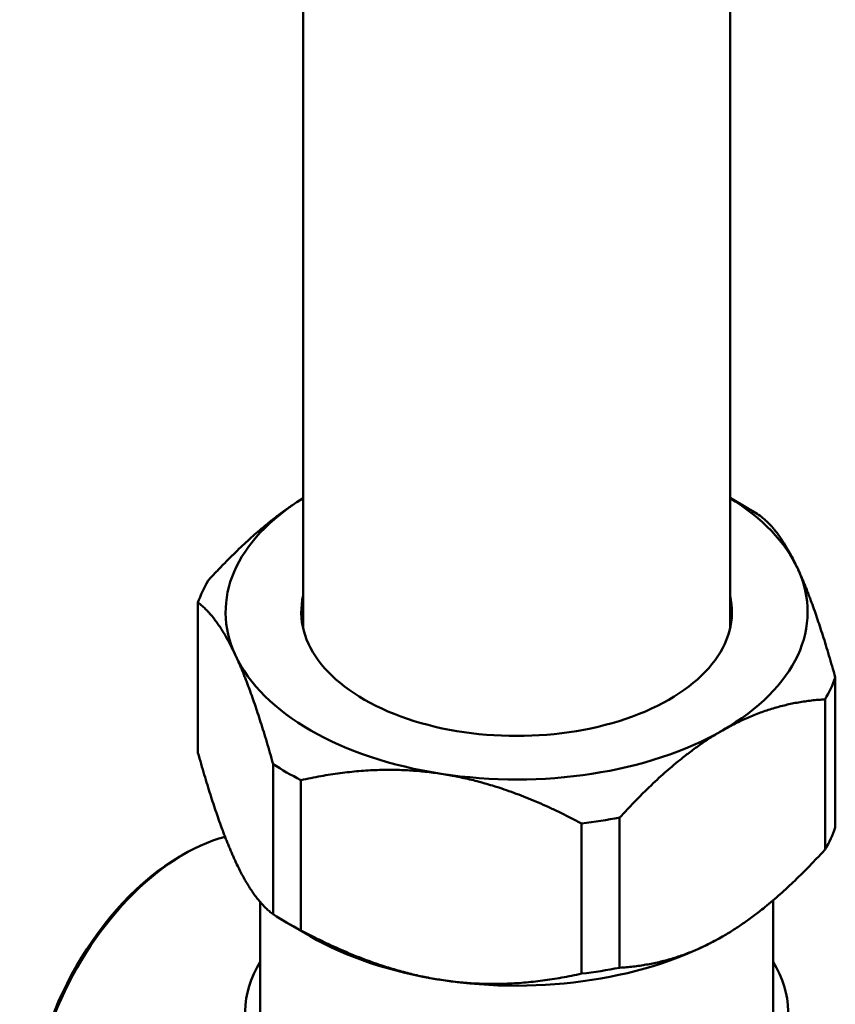
# Model space of a CAD drawing. Units: millimetres. Extents: x 0 to 840, y 0 to 594.
# Drawn here: x 603 to 631, y 233 to 267 of the extents above; entities that cross this region are included whole.
import ezdxf

# ---------------------------------------------------------------- set-up
doc = ezdxf.new("R2010")
doc.units = ezdxf.units.MM
doc.header["$LTSCALE"] = 2
doc.layers.add('Sichtbare Kanten(DIN)', color=7, linetype='Continuous', lineweight=50, true_color=0x262659)

msp = doc.modelspace()

# ---------------------------------------------------------------- linework, layer by layer
at = {"layer": 'Sichtbare Kanten(DIN)'}
for p, q in [((612.341, 246.365), (612.341, 289.289)), ((627.007, 246.365), (627.007, 289.294)), ((627.007, 250.856), (627.607, 250.507)), ((608.723, 247.26), (608.723, 242.098)), ((630.625, 244.688), (630.625, 239.526)), ((630.275, 238.773), (630.275, 243.934)), ((611.307, 236.545), (611.307, 241.707)), ((612.264, 241.155), (612.264, 235.994)), ((621.907, 234.506), (621.907, 239.667)), ((623.215, 239.869), (623.215, 234.708)), ((608.105, 238.532), (608.246, 238.614)), ((610.86, 233.146), (610.86, 236.968)), ((628.488, 233.146), (628.488, 237.026)), ((612.576, 235.794), (611.74, 236.279)), ((626.772, 235.794), (626.772, 235.794))]:
    msp.add_line(p, q, dxfattribs=at)
for centre, major_axis, ratio, start_param, end_param in [((619.674, 246.936), (-10, 0), 0.575862, 5.535601, 6.544985), ((619.674, 246.936), (10, 0), 0.575862, 0.261799, 0.747584), ((619.674, 245.974), (-11.177, 0), 0.575862, 3.866382, 3.923138), ((619.674, 246.936), (10, 0), 0.575862, 5.497787, 6.544985), ((619.674, 245.974), (-11.177, 0), 0.575862, 5.960777, 6.081995), ((619.674, 246.936), (7.4, 0), 0.575862, 3.00726, 6.417517), ((619.674, 246.936), (-10, 0), 0.575862, 0.261799, 1.308997), ((619.674, 245.974), (11.177, 0), 0.575862, 5.960777, 6.081995), ((619.674, 246.936), (-10, 0), 0.575862, 1.308997, 2.356194), ((619.674, 245.974), (11.177, 0), 0.575862, 3.866382, 3.9876), ((619.674, 245.974), (11.177, 0), 0.575862, 4.913579, 5.034797), ((619.674, 240.812), (11.177, 0), 0.575862, 5.960777, 6.081995), ((608.266, 232.63), (-3.66, -6.355), 0.578093, 3.653527, 6.283185), ((608.124, 232.712), (-3.56, -6.182), 0.578093, 3.928925, 5.495853), ((619.674, 240.812), (-11.177, 0), 0.575862, 0.724789, 0.846007), ((619.674, 239.85), (10, 0), 0.575862, 3.923138, 4.45059), ((619.674, 239.85), (10, 0), 0.575862, 4.45059, 5.497787), ((619.674, 233.146), (-9.333, 0), 0.575862, 5.947915, 9.760048), ((619.674, 240.812), (-11.177, 0), 0.575862, 1.771987, 1.893205)]:
    msp.add_ellipse(centre, major_axis=major_axis, ratio=ratio, start_param=start_param, end_param=end_param, dxfattribs=at)
for points, weights in [([(612.341, 250.851), (610.797, 249.896), (609.073, 248.013)], [1.00438080414, 1.02878224311, 1.00363458955]), ([(629.333, 248.426), (628.723, 249.737), (628.041, 250.241)], [1, 1.03086456816, 1.00363458955]), ([(630.625, 244.688), (629.943, 247.115), (629.333, 248.426)], [1.00363458955, 1.03086456816, 1]), ([(608.723, 247.26), (609.405, 246.756), (610.015, 245.445)], [1.00363458955, 1.03086456816, 1]), ([(610.015, 245.445), (610.625, 244.134), (611.307, 241.707)], [1, 1.03086456816, 1.00363458955]), ([(626.745, 242.864), (628.412, 243.824), (630.275, 243.934)], [1, 1.03086456816, 1.00363458955]), ([(623.215, 239.869), (625.078, 241.904), (626.745, 242.864)], [1.00363458955, 1.03086456816, 1]), ([(610.015, 238.36), (609.405, 239.671), (608.723, 242.098)], [1, 1.03086456816, 1.00363458955]), ([(612.264, 241.155), (614.809, 241.725), (617.086, 241.373)], [1.00363458955, 1.03086456816, 1]), ([(617.086, 241.373), (619.363, 241.022), (621.907, 239.667)], [1, 1.03086456816, 1.00363458955]), ([(630.275, 238.773), (628.412, 236.738), (626.745, 235.778)], [1.00363458955, 1.03086456816, 1]), ([(611.307, 236.545), (610.625, 237.049), (610.015, 238.36)], [1.00363458955, 1.03086456816, 1]), ([(617.086, 234.288), (614.809, 234.639), (612.264, 235.994)], [1, 1.03086456816, 1.00363458955]), ([(626.745, 235.778), (625.078, 234.818), (623.215, 234.708)], [1, 1.03086456816, 1.00363458955]), ([(621.907, 234.506), (619.363, 233.937), (617.086, 234.288)], [1.00363458955, 1.03086456816, 1])]:
    msp.add_rational_spline(points, weights, degree=2, dxfattribs=at)

doc.saveas('drawing.dxf')
